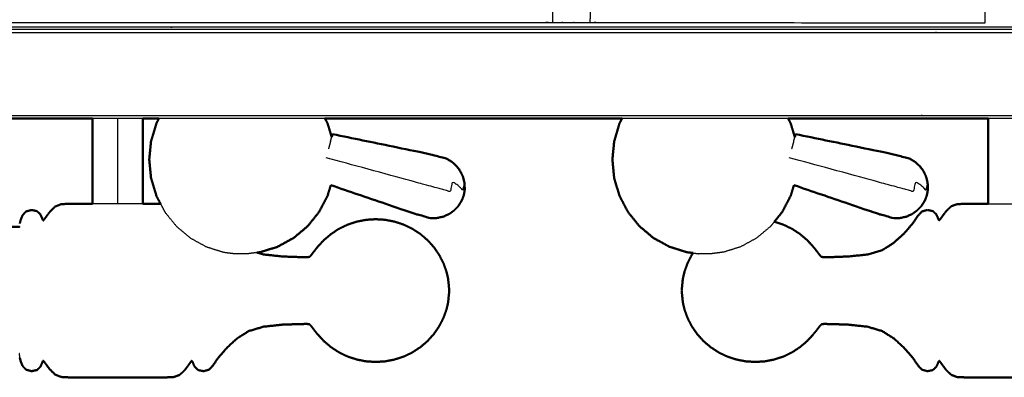
# Model space of a CAD drawing. Units: millimetres. Extents: x -6 to 218, y 0 to 195.
# Drawn here: x 73 to 90, y 126 to 132 of the extents above; entities that cross this region are included whole.
import ezdxf

# ---------------------------------------------------------------- set-up
doc = ezdxf.new("R2010")
doc.units = ezdxf.units.MM
doc.header["$MEASUREMENT"] = 0
doc.layers.add('PROIEZIONI 2D$Visible$Curves', color=7, linetype='Continuous', true_color=0x000000)
doc.layers.add('PROIEZIONI 2D$Visible$SceneSilhouetteCurves', color=7, linetype='Continuous', lineweight=50, true_color=0x000000)

msp = doc.modelspace()

# ---------------------------------------------------------------- linework, layer by layer
at = {"layer": 'PROIEZIONI 2D$Visible$Curves', "color": 18, "true_color": 0x000000}
for points, knots in [([(11.644, 130.461), (5.922, 130.461), (0.2, 130.461), (0.156, 130.467), (0.112, 130.474), (0.081, 130.492), (0.05, 130.511), (0.031, 130.542), (0.013, 130.574), (0.006, 130.617), (0, 130.661), (0, 160.422), (0, 190.184), (0.006, 190.228), (0.013, 190.271), (0.031, 190.303), (0.05, 190.334), (0.081, 190.353), (0.112, 190.371), (0.156, 190.378), (0.2, 190.384), (17.153, 190.384), (34.106, 190.384), (35.356, 190.384), (36.606, 190.384), (45.462, 190.384), (54.318, 190.384), (55.568, 190.384), (56.818, 190.384), (72.224, 190.384), (87.631, 190.384), (89.381, 190.384), (91.131, 190.384), (105.487, 190.384), (119.843, 190.384)], [-0.337524, -0.337524, -0.337524, 0, 0, 1, 1, 2, 2, 3, 3, 4, 4, 5, 5, 6, 6, 7, 7, 8, 8, 9, 9, 10, 10, 11, 11, 12, 12, 13, 13, 14, 14, 15, 15, 16, 16, 16]), ([(74.152, 129.021), (74.152, 129.09), (74.152, 129.159), (74.152, 129.383), (74.152, 129.608), (74.152, 130.004), (74.152, 130.399), (74.152, 130.43), (74.152, 130.461)], [6.367029, 6.367029, 6.367029, 7, 7, 8, 8, 9, 9, 9.082778, 9.082778, 9.082778]), ([(75.001, 130.461), (75.001, 130.43), (75.001, 130.399), (75.001, 130.004), (75.001, 129.608), (75.001, 129.383), (75.001, 129.159), (75.001, 129.089), (75.001, 129.02)], [-11.082778, -11.082778, -11.082778, -11, -11, -10, -10, -9, -9, -8.365181, -8.365181, -8.365181]), ([(75.275, 130.461), (75.252, 130.418), (75.23, 130.376), (75.186, 130.226), (75.141, 130.077), (75.126, 129.922), (75.111, 129.767), (75.126, 129.611), (75.141, 129.456), (75.186, 129.306), (75.23, 129.157), (75.266, 129.089), (75.302, 129.02)], [4.689964, 4.689964, 4.689964, 5, 5, 6, 6, 7, 7, 8, 8, 9, 9, 9.496912, 9.496912, 9.496912]), ([(78.072, 130.461), (78.094, 130.418), (78.116, 130.376), (78.151, 130.261), (78.185, 130.145)], [4.690519, 4.690519, 4.690519, 5, 5, 5.77184, 5.77184, 5.77184]), ([(83.078, 130.461), (83.056, 130.418), (83.034, 130.376), (82.989, 130.226), (82.945, 130.077), (82.93, 129.922), (82.915, 129.767), (82.93, 129.611), (82.945, 129.456), (82.989, 129.306), (83.034, 129.157), (83.106, 129.019), (83.178, 128.882), (83.275, 128.761), (83.372, 128.641), (83.491, 128.542), (83.609, 128.443), (83.744, 128.369), (83.879, 128.295), (84.022, 128.25), (84.166, 128.205), (84.22, 128.198), (84.275, 128.191)], [4.690024, 4.690024, 4.690024, 5, 5, 6, 6, 7, 7, 8, 8, 9, 9, 10, 10, 11, 11, 12, 12, 13, 13, 14, 14, 14.535274, 14.535274, 14.535274]), ([(89.249, 130.461), (88.44, 130.461), (87.631, 130.461), (86.753, 130.461), (85.875, 130.461)], [-5.4623462, -5.4623462, -5.4623462, -5, -5, -4.9430315, -4.9430315, -4.9430315]), ([(85.875, 130.461), (85.898, 130.418), (85.92, 130.376), (85.954, 130.261), (85.989, 130.145)], [4.690519, 4.690519, 4.690519, 5, 5, 5.77184, 5.77184, 5.77184]), ([(89.249, 130.461), (89.249, 130.43), (89.249, 130.399), (89.249, 130.004), (89.249, 129.608), (89.249, 129.383), (89.249, 129.159), (89.249, 129.089), (89.249, 129.02)], [-11.082778, -11.082778, -11.082778, -11, -11, -10, -10, -9, -9, -8.365181, -8.365181, -8.365181]), ([(80.427, 129.27), (80.425, 129.321), (80.423, 129.372), (80.411, 129.422), (80.399, 129.473), (80.377, 129.521), (80.355, 129.568), (80.325, 129.611), (80.294, 129.654), (80.255, 129.689), (80.216, 129.725), (80.172, 129.753), (80.127, 129.781), (79.969, 129.822), (79.812, 129.863), (79.006, 130.03), (78.199, 130.197)], [-3, -3, -3, -2, -2, -1, -1, 0, 0, 1, 1, 2, 2, 3, 3, 4, 4, 5, 5, 5]), ([(88.23, 129.27), (88.228, 129.321), (88.227, 129.372), (88.215, 129.422), (88.203, 129.473), (88.181, 129.521), (88.159, 129.568), (88.128, 129.611), (88.097, 129.654), (88.059, 129.689), (88.02, 129.725), (87.975, 129.753), (87.93, 129.781), (87.773, 129.822), (87.616, 129.863), (86.809, 130.03), (86.002, 130.197)], [-3, -3, -3, -2, -2, -1, -1, 0, 0, 1, 1, 2, 2, 3, 3, 4, 4, 5, 5, 5]), ([(78.17, 129.336), (78.143, 129.247), (78.116, 129.157), (78.044, 129.019), (77.972, 128.882), (77.875, 128.761), (77.778, 128.641), (77.659, 128.542), (77.541, 128.443), (77.406, 128.369), (77.271, 128.295), (77.128, 128.25), (76.984, 128.205), (76.956, 128.202), (76.928, 128.198)], [8.400971, 8.400971, 8.400971, 9, 9, 10, 10, 11, 11, 12, 12, 13, 13, 14, 14, 14.274616, 14.274616, 14.274616]), ([(78.17, 129.336), (78.855, 129.102), (79.54, 128.867), (79.696, 128.823), (79.853, 128.778), (79.906, 128.78), (79.959, 128.781), (80.01, 128.792), (80.061, 128.803), (80.11, 128.824), (80.158, 128.845), (80.201, 128.875), (80.244, 128.905), (80.28, 128.943), (80.316, 128.98), (80.344, 129.023), (80.371, 129.066)], [-1.879334, -1.879334, -1.879334, -1, -1, 0, 0, 1, 1, 2, 2, 3, 3, 4, 4, 5, 5, 6, 6, 6]), ([(80.427, 129.27), (80.425, 129.251), (80.423, 129.232), (80.422, 129.228), (80.422, 129.224)], [0, 0, 0, 1, 1, 2, 2, 2]), ([(85.973, 129.336), (85.947, 129.247), (85.92, 129.157), (85.848, 129.019), (85.776, 128.882), (85.71, 128.801), (85.645, 128.719)], [8.401054, 8.401054, 8.401054, 9, 9, 10, 10, 10.673012, 10.673012, 10.673012]), ([(85.973, 129.336), (86.658, 129.102), (87.344, 128.867), (87.5, 128.823), (87.656, 128.778), (87.709, 128.78), (87.762, 128.781), (87.814, 128.792), (87.865, 128.803), (87.913, 128.824), (87.961, 128.845), (88.004, 128.875), (88.047, 128.905), (88.084, 128.943), (88.12, 128.98), (88.147, 129.023), (88.175, 129.066)], [-1.879349, -1.879349, -1.879349, -1, -1, 0, 0, 1, 1, 2, 2, 3, 3, 4, 4, 5, 5, 6, 6, 6]), ([(88.23, 129.27), (88.228, 129.251), (88.227, 129.232), (88.225, 129.226), (88.224, 129.22), (88.219, 129.192), (88.214, 129.165)], [-1, -1, -1, 0, 0, 1, 1, 2, 2, 2]), ([(80.411, 129.165), (80.401, 129.139), (80.391, 129.112), (80.389, 129.107), (80.387, 129.101), (80.379, 129.084), (80.371, 129.066)], [2, 2, 2, 3, 3, 4, 4, 5, 5, 5]), ([(88.214, 129.165), (88.204, 129.139), (88.195, 129.112), (88.193, 129.107), (88.191, 129.101), (88.183, 129.084), (88.175, 129.066)], [2, 2, 2, 3, 3, 4, 4, 5, 5, 5]), ([(74.153, 129.02), (74.119, 129.02), (74.086, 129.02), (73.991, 129.02), (73.897, 129.02), (73.822, 129.02), (73.747, 129.02), (73.688, 129.018), (73.629, 129.015), (73.578, 128.995), (73.527, 128.976), (73.481, 128.931), (73.436, 128.886), (73.401, 128.84), (73.367, 128.794), (73.351, 128.771), (73.334, 128.748), (73.329, 128.744), (73.324, 128.74), (73.32, 128.745), (73.316, 128.75), (73.31, 128.767), (73.303, 128.784), (73.29, 128.813), (73.276, 128.843), (73.248, 128.87), (73.22, 128.897), (73.174, 128.907), (73.128, 128.917), (73.081, 128.904), (73.034, 128.892), (73.005, 128.859), (72.975, 128.826), (72.959, 128.787), (72.944, 128.748), (72.937, 128.719), (72.93, 128.69)], [3.713713, 3.713713, 3.713713, 4, 4, 5, 5, 6, 6, 7, 7, 8, 8, 9, 9, 10, 10, 11, 11, 12, 12, 13, 13, 14, 14, 15, 15, 16, 16, 17, 17, 18, 18, 19, 19, 20, 20, 21, 21, 21]), ([(75.302, 129.02), (75.279, 129.02), (75.257, 129.02), (75.162, 129.02), (75.067, 129.02), (75.034, 129.02), (75.001, 129.02)], [-1.304806, -1.304806, -1.304806, -1, -1, 0, 0, 0.285837, 0.285837, 0.285837]), ([(85.645, 128.719), (85.72, 128.694), (85.795, 128.669), (85.868, 128.634), (85.94, 128.6), (86.008, 128.556), (86.075, 128.512), (86.136, 128.46), (86.196, 128.408), (86.249, 128.352), (86.301, 128.295), (86.339, 128.247), (86.376, 128.2), (86.396, 128.173), (86.416, 128.147), (86.427, 128.136), (86.437, 128.126), (86.457, 128.123), (86.476, 128.12), (86.543, 128.121), (86.61, 128.122), (86.751, 128.127), (86.891, 128.132), (87.051, 128.149), (87.212, 128.166), (87.336, 128.202), (87.46, 128.239), (87.558, 128.3), (87.656, 128.362), (87.746, 128.445), (87.837, 128.528), (87.908, 128.612), (87.98, 128.695), (88.021, 128.757), (88.063, 128.819), (88.097, 128.855), (88.131, 128.892), (88.178, 128.904), (88.224, 128.917), (88.27, 128.907), (88.317, 128.897), (88.345, 128.87), (88.373, 128.843), (88.386, 128.813), (88.4, 128.784), (88.406, 128.768), (88.413, 128.751), (88.418, 128.748), (88.423, 128.744), (88.431, 128.752), (88.439, 128.76), (88.457, 128.785), (88.475, 128.811), (88.508, 128.855), (88.54, 128.898), (88.583, 128.939), (88.626, 128.98), (88.676, 128.998), (88.725, 129.015), (88.784, 129.018), (88.844, 129.02), (88.918, 129.02), (88.993, 129.02), (89.087, 129.02), (89.182, 129.02), (89.215, 129.02), (89.249, 129.02)], [-31.982857, -31.982857, -31.982857, -31, -31, -30, -30, -29, -29, -28, -28, -27, -27, -26, -26, -25, -25, -24, -24, -23, -23, -22, -22, -21, -21, -20, -20, -19, -19, -18, -18, -17, -17, -16, -16, -15, -15, -14, -14, -13, -13, -12, -12, -11, -11, -10, -10, -9, -9, -8, -8, -7, -7, -6, -6, -5, -5, -4, -4, -3, -3, -2, -2, -1, -1, 0, 0, 0.286953, 0.286953, 0.286953]), ([(80.118, 127.88), (80.093, 127.95), (80.068, 128.019), (80.032, 128.089), (79.996, 128.159), (79.952, 128.224), (79.907, 128.29), (79.853, 128.349), (79.8, 128.408), (79.739, 128.46), (79.679, 128.512), (79.611, 128.556), (79.544, 128.6), (79.472, 128.634), (79.399, 128.669), (79.323, 128.695), (79.246, 128.72), (79.167, 128.735), (79.088, 128.751), (79.007, 128.756), (78.927, 128.761), (78.846, 128.756), (78.765, 128.751), (78.686, 128.735), (78.607, 128.72), (78.53, 128.695), (78.454, 128.669), (78.381, 128.634), (78.309, 128.6), (78.242, 128.556), (78.174, 128.512), (78.114, 128.46), (78.053, 128.408), (78.001, 128.352), (77.948, 128.295), (77.911, 128.247), (77.873, 128.2), (77.853, 128.173), (77.833, 128.147), (77.823, 128.136), (77.812, 128.126), (77.793, 128.123), (77.773, 128.12), (77.706, 128.121), (77.639, 128.122), (77.499, 128.127), (77.358, 128.132), (77.198, 128.149), (77.037, 128.166), (76.983, 128.182), (76.928, 128.198)], [-44, -44, -44, -43, -43, -42, -42, -41, -41, -40, -40, -39, -39, -38, -38, -37, -37, -36, -36, -35, -35, -34, -34, -33, -33, -32, -32, -31, -31, -30, -30, -29, -29, -28, -28, -27, -27, -26, -26, -25, -25, -24, -24, -23, -23, -22, -22, -21, -21, -20, -20, -19.558113, -19.558113, -19.558113]), ([(72.921, 128.637), (72.92, 128.634), (72.919, 128.631), (72.3, 128.63), (71.681, 128.629), (70.824, 128.629), (69.968, 128.629)], [0, 0, 0, 1, 1, 2, 2, 2.198461, 2.198461, 2.198461]), ([(84.131, 127.88), (84.156, 127.95), (84.181, 128.019), (84.217, 128.089), (84.253, 128.159), (84.264, 128.175), (84.275, 128.192)], [-44, -44, -44, -43, -43, -42, -42, -41.750122, -41.750122, -41.750122]), ([(80.118, 127.88), (80.118, 127.878), (80.118, 127.877), (80.131, 127.825), (80.144, 127.773), (80.146, 127.761), (80.148, 127.748)], [1, 1, 1, 2, 2, 3, 3, 4, 4, 4]), ([(84.101, 127.748), (84.103, 127.761), (84.106, 127.773), (84.118, 127.825), (84.131, 127.877), (84.131, 127.878), (84.131, 127.88)], [0, 0, 0, 1, 1, 2, 2, 3, 3, 3]), ([(80.148, 127.748), (80.157, 127.652), (80.167, 127.557), (80.157, 127.461), (80.148, 127.366)], [0, 0, 0, 1, 1, 2, 2, 2]), ([(84.101, 127.748), (84.092, 127.652), (84.082, 127.557), (84.092, 127.461), (84.101, 127.366)], [0, 0, 0, 1, 1, 2, 2, 2]), ([(80.148, 127.366), (80.146, 127.353), (80.144, 127.341), (80.131, 127.289), (80.118, 127.237), (80.118, 127.235), (80.118, 127.234)], [0, 0, 0, 1, 1, 2, 2, 3, 3, 3]), ([(84.131, 127.234), (84.131, 127.235), (84.131, 127.237), (84.118, 127.289), (84.106, 127.341), (84.103, 127.353), (84.101, 127.366)], [1, 1, 1, 2, 2, 3, 3, 4, 4, 4]), ([(72.93, 126.424), (72.937, 126.395), (72.944, 126.366), (72.959, 126.327), (72.975, 126.288), (73.005, 126.255), (73.034, 126.222), (73.081, 126.21), (73.128, 126.197), (73.174, 126.207), (73.22, 126.217), (73.248, 126.244), (73.276, 126.271), (73.29, 126.3), (73.303, 126.33), (73.31, 126.346), (73.316, 126.363), (73.32, 126.369), (73.324, 126.374), (73.329, 126.37), (73.334, 126.366), (73.351, 126.343), (73.367, 126.32), (73.401, 126.274), (73.436, 126.228), (73.481, 126.183), (73.527, 126.138), (73.578, 126.119), (73.629, 126.099), (73.688, 126.096), (73.747, 126.093), (73.822, 126.093), (73.897, 126.093), (73.991, 126.093), (74.086, 126.093), (74.202, 126.093), (74.319, 126.093), (74.448, 126.093), (74.576, 126.093), (74.705, 126.093), (74.834, 126.093), (74.951, 126.093), (75.067, 126.093), (75.162, 126.093), (75.257, 126.093), (75.331, 126.093), (75.406, 126.093), (75.465, 126.096), (75.524, 126.098), (75.573, 126.116), (75.623, 126.134), (75.666, 126.175), (75.709, 126.215), (75.742, 126.259), (75.774, 126.303), (75.792, 126.328), (75.81, 126.354), (75.818, 126.362), (75.826, 126.37), (75.831, 126.366), (75.836, 126.363), (75.843, 126.346), (75.85, 126.33), (75.863, 126.3), (75.877, 126.271), (75.905, 126.244), (75.933, 126.217), (75.979, 126.207), (76.025, 126.197), (76.072, 126.21), (76.118, 126.222), (76.152, 126.258), (76.186, 126.295), (76.228, 126.357), (76.27, 126.418), (76.341, 126.502), (76.413, 126.586), (76.503, 126.669), (76.593, 126.752), (76.691, 126.813), (76.789, 126.874), (76.913, 126.911), (77.037, 126.948), (77.198, 126.965), (77.358, 126.982), (77.499, 126.987), (77.639, 126.992), (77.706, 126.993), (77.773, 126.994), (77.793, 126.991), (77.812, 126.988), (77.823, 126.977), (77.833, 126.967), (77.853, 126.94), (77.873, 126.914), (77.911, 126.866), (77.948, 126.819), (78.001, 126.762), (78.053, 126.705), (78.114, 126.653), (78.174, 126.602), (78.242, 126.558), (78.309, 126.514), (78.381, 126.479), (78.454, 126.444), (78.53, 126.419), (78.607, 126.394), (78.686, 126.378), (78.765, 126.363), (78.846, 126.358), (78.927, 126.353), (79.007, 126.358), (79.088, 126.363), (79.167, 126.378), (79.246, 126.394), (79.323, 126.419), (79.399, 126.444), (79.472, 126.479), (79.544, 126.514), (79.611, 126.558), (79.679, 126.602), (79.739, 126.653), (79.8, 126.705), (79.853, 126.765), (79.907, 126.824), (79.952, 126.889), (79.996, 126.955), (80.032, 127.025), (80.068, 127.095), (80.093, 127.164), (80.118, 127.234)], [-23, -23, -23, -22, -22, -21, -21, -20, -20, -19, -19, -18, -18, -17, -17, -16, -16, -15, -15, -14, -14, -13, -13, -12, -12, -11, -11, -10, -10, -9, -9, -8, -8, -7, -7, -6, -6, -5, -5, -4, -4, -3, -3, -2, -2, -1, -1, 0, 0, 1, 1, 2, 2, 3, 3, 4, 4, 5, 5, 6, 6, 7, 7, 8, 8, 9, 9, 10, 10, 11, 11, 12, 12, 13, 13, 14, 14, 15, 15, 16, 16, 17, 17, 18, 18, 19, 19, 20, 20, 21, 21, 22, 22, 23, 23, 24, 24, 25, 25, 26, 26, 27, 27, 28, 28, 29, 29, 30, 30, 31, 31, 32, 32, 33, 33, 34, 34, 35, 35, 36, 36, 37, 37, 38, 38, 39, 39, 40, 40, 41, 41, 42, 42, 42]), ([(84.131, 127.234), (84.156, 127.164), (84.181, 127.095), (84.217, 127.025), (84.253, 126.955), (84.298, 126.889), (84.343, 126.824), (84.396, 126.765), (84.449, 126.705), (84.51, 126.653), (84.571, 126.602), (84.638, 126.558), (84.705, 126.514), (84.777, 126.479), (84.85, 126.444), (84.926, 126.419), (85.003, 126.394), (85.082, 126.378), (85.161, 126.363), (85.242, 126.358), (85.323, 126.353), (85.403, 126.358), (85.484, 126.363), (85.563, 126.378), (85.642, 126.394), (85.719, 126.419), (85.795, 126.444), (85.868, 126.479), (85.94, 126.514), (86.008, 126.558), (86.075, 126.602), (86.136, 126.653), (86.196, 126.705), (86.249, 126.762), (86.301, 126.819), (86.339, 126.866), (86.376, 126.914), (86.396, 126.94), (86.416, 126.967), (86.427, 126.977), (86.437, 126.988), (86.457, 126.991), (86.476, 126.994), (86.543, 126.993), (86.61, 126.992), (86.751, 126.987), (86.891, 126.982), (87.051, 126.965), (87.212, 126.948), (87.336, 126.911), (87.46, 126.874), (87.558, 126.813), (87.656, 126.752), (87.746, 126.669), (87.837, 126.586), (87.908, 126.502), (87.98, 126.418), (88.021, 126.357), (88.063, 126.295), (88.097, 126.258), (88.131, 126.222), (88.178, 126.21), (88.224, 126.197), (88.27, 126.207), (88.317, 126.217), (88.345, 126.244), (88.373, 126.271), (88.386, 126.3), (88.4, 126.33), (88.406, 126.346), (88.413, 126.363), (88.418, 126.366), (88.423, 126.37), (88.431, 126.362), (88.439, 126.354), (88.457, 126.328), (88.475, 126.303), (88.508, 126.259), (88.54, 126.215), (88.583, 126.175), (88.626, 126.134), (88.676, 126.116), (88.725, 126.098), (88.784, 126.096), (88.844, 126.093), (88.918, 126.093), (88.993, 126.093), (89.087, 126.093), (89.182, 126.093), (89.298, 126.093), (89.415, 126.093), (89.544, 126.093), (89.673, 126.093), (89.802, 126.093), (89.93, 126.093), (90.047, 126.093), (90.163, 126.093), (90.258, 126.093), (90.353, 126.093), (90.427, 126.093), (90.502, 126.093), (90.561, 126.096), (90.621, 126.099), (90.671, 126.119), (90.722, 126.138), (90.768, 126.183), (90.814, 126.228), (90.848, 126.274), (90.882, 126.32), (90.899, 126.343), (90.915, 126.366), (90.92, 126.37), (90.925, 126.374), (90.929, 126.369), (90.933, 126.363), (90.939, 126.346), (90.946, 126.33), (90.959, 126.3), (90.973, 126.271), (91.001, 126.244), (91.029, 126.217), (91.075, 126.207), (91.121, 126.197), (91.168, 126.21), (91.215, 126.222), (91.245, 126.255), (91.275, 126.288), (91.29, 126.327), (91.305, 126.366), (91.313, 126.395), (91.32, 126.424)], [-44, -44, -44, -43, -43, -42, -42, -41, -41, -40, -40, -39, -39, -38, -38, -37, -37, -36, -36, -35, -35, -34, -34, -33, -33, -32, -32, -31, -31, -30, -30, -29, -29, -28, -28, -27, -27, -26, -26, -25, -25, -24, -24, -23, -23, -22, -22, -21, -21, -20, -20, -19, -19, -18, -18, -17, -17, -16, -16, -15, -15, -14, -14, -13, -13, -12, -12, -11, -11, -10, -10, -9, -9, -8, -8, -7, -7, -6, -6, -5, -5, -4, -4, -3, -3, -2, -2, -1, -1, 0, 0, 1, 1, 2, 2, 3, 3, 4, 4, 5, 5, 6, 6, 7, 7, 8, 8, 9, 9, 10, 10, 11, 11, 12, 12, 13, 13, 14, 14, 15, 15, 16, 16, 17, 17, 18, 18, 19, 19, 20, 20, 21, 21, 21])]:
    msp.add_open_spline(points, degree=2, knots=knots, dxfattribs=at)
at = {"layer": 'PROIEZIONI 2D$Visible$Curves', "color": 18, "lineweight": -3, "true_color": 0x000000}
for points, knots in [([(34.106, 131.911), (17.785, 131.918), (1.465, 131.926), (1.465, 160.422), (1.465, 188.919), (17.785, 188.927), (34.106, 188.934), (35.356, 188.934), (36.606, 188.934), (45.462, 188.934), (54.318, 188.934), (55.568, 188.934), (56.818, 188.934), (72.224, 188.934), (87.631, 188.934), (89.381, 188.934), (91.131, 188.934), (104.855, 188.927), (118.579, 188.919), (118.579, 160.422), (118.579, 131.926), (104.855, 131.918), (91.131, 131.911), (89.381, 131.911), (87.631, 131.911), (72.224, 131.911), (56.818, 131.911), (55.568, 131.911), (54.318, 131.911), (45.462, 131.911), (36.606, 131.911), (35.356, 131.911), (34.106, 131.911)], [0, 0, 0, 1, 1, 2, 2, 3, 3, 4, 4, 5, 5, 6, 6, 7, 7, 8, 8, 9, 9, 10, 10, 11, 11, 12, 12, 13, 13, 14, 14, 15, 15, 16, 16, 16]), ([(1.527, 188.341), (1.527, 188.599), (1.527, 188.857), (17.816, 188.852), (34.106, 188.846), (35.356, 188.846), (36.606, 188.846), (45.462, 188.846), (54.318, 188.846), (55.568, 188.846), (56.818, 188.846), (72.224, 188.846), (87.631, 188.846), (89.381, 188.846), (91.131, 188.846), (104.824, 188.852), (118.517, 188.857), (118.517, 160.422), (118.517, 131.988), (104.824, 131.993), (91.131, 131.999), (89.381, 131.999), (87.631, 131.999), (72.224, 131.999), (56.818, 131.999), (55.568, 131.999), (54.318, 131.999), (45.462, 131.999), (36.606, 131.999), (35.356, 131.999), (34.106, 131.999), (17.816, 131.993), (1.527, 131.988), (1.527, 132.023), (1.527, 132.059)], [-14.009082, -14.009082, -14.009082, -14, -14, -13, -13, -12, -12, -11, -11, -10, -10, -9, -9, -8, -8, -7, -7, -6, -6, -5, -5, -4, -4, -3, -3, -2, -2, -1, -1, 0, 0, 1, 1, 1.001259, 1.001259, 1.001259]), ([(118.543, 188.884), (104.837, 188.884), (91.131, 188.884), (89.381, 188.884), (87.631, 188.884), (72.224, 188.884), (56.818, 188.884), (55.568, 188.884), (54.318, 188.884), (45.462, 188.884), (36.606, 188.884), (35.356, 188.884), (34.106, 188.884), (17.803, 188.884), (1.5, 188.884), (1.5, 160.422), (1.5, 131.961), (17.803, 131.961), (34.106, 131.961), (35.356, 131.961), (36.606, 131.961), (45.462, 131.961), (54.318, 131.961), (55.568, 131.961), (56.818, 131.961), (72.224, 131.961), (87.631, 131.961), (89.381, 131.961), (91.131, 131.961), (104.837, 131.961), (118.543, 131.961), (118.543, 160.422), (118.543, 188.884)], [9, 9, 9, 10, 10, 11, 11, 12, 12, 13, 13, 14, 14, 15, 15, 16, 16, 17, 17, 18, 18, 19, 19, 20, 20, 21, 21, 22, 22, 23, 23, 24, 24, 25, 25, 25]), ([(89.198, 132.072), (85.931, 132.077), (82.665, 132.082), (82.601, 132.079), (82.537, 132.077), (82.223, 132.077), (81.909, 132.077), (81.846, 132.079), (81.782, 132.082), (77.217, 132.082), (72.651, 132.082), (72.588, 132.079), (72.525, 132.076), (72.369, 132.068), (72.213, 132.059), (72.057, 132.068), (71.901, 132.076), (71.838, 132.079), (71.775, 132.082), (67.21, 132.082), (62.645, 132.082), (62.581, 132.079), (62.517, 132.077), (62.203, 132.077), (61.889, 132.077), (61.825, 132.079), (61.761, 132.082), (58.495, 132.077), (55.229, 132.072), (55.227, 135.395), (55.226, 138.718), (55.227, 139.059), (55.229, 139.4), (55.229, 142.51), (55.229, 145.621), (55.227, 145.685), (55.225, 145.75), (55.225, 146.065), (55.225, 146.379), (55.227, 146.445), (55.229, 146.512), (55.229, 149.618), (55.229, 152.724), (55.227, 153.065), (55.226, 153.406), (55.227, 156.729), (55.229, 160.052), (58.495, 160.047), (61.761, 160.042), (61.825, 160.045), (61.889, 160.047), (62.203, 160.047), (62.517, 160.047), (62.581, 160.045), (62.645, 160.042), (67.21, 160.042), (71.775, 160.042), (71.838, 160.045), (71.901, 160.047), (72.057, 160.056), (72.213, 160.065), (72.369, 160.056), (72.525, 160.047), (72.588, 160.045), (72.651, 160.042), (77.217, 160.042), (81.782, 160.042), (81.846, 160.045), (81.909, 160.047), (82.223, 160.047), (82.537, 160.047), (82.601, 160.045), (82.665, 160.042), (85.931, 160.047), (89.198, 160.052), (89.199, 156.729), (89.2, 153.406), (89.199, 153.065), (89.198, 152.724), (89.198, 149.618), (89.198, 146.512), (89.199, 146.447), (89.201, 146.382), (89.201, 146.068), (89.201, 145.753), (89.199, 145.687), (89.198, 145.621), (89.198, 142.51), (89.198, 139.4), (89.199, 139.059), (89.2, 138.718), (89.199, 135.395), (89.198, 132.072)], [-22, -22, -22, -21, -21, -20, -20, -19, -19, -18, -18, -17, -17, -16, -16, -15, -15, -14, -14, -13, -13, -12, -12, -11, -11, -10, -10, -9, -9, -8, -8, -7, -7, -6, -6, -5, -5, -4, -4, -3, -3, -2, -2, -1, -1, 0, 0, 1, 1, 2, 2, 3, 3, 4, 4, 5, 5, 6, 6, 7, 7, 8, 8, 9, 9, 10, 10, 11, 11, 12, 12, 13, 13, 14, 14, 15, 15, 16, 16, 17, 17, 18, 18, 19, 19, 20, 20, 21, 21, 22, 22, 23, 23, 24, 24, 24]), ([(81.909, 132.077), (81.909, 132.119), (81.909, 132.162), (81.909, 132.177), (81.909, 132.193), (81.909, 132.233), (81.909, 132.273), (81.909, 132.322), (81.909, 132.372), (81.909, 132.429), (81.909, 132.486)], [160, 160, 160, 161, 161, 162, 162, 163, 163, 164, 164, 164.995728, 164.995728, 164.995728]), ([(82.538, 132.486), (82.538, 132.429), (82.538, 132.372), (82.538, 132.322), (82.538, 132.273), (82.538, 132.233), (82.538, 132.193), (82.538, 132.177), (82.538, 132.162), (82.537, 132.119), (82.537, 132.077)], [200.0011, 200.0011, 200.0011, 201, 201, 202, 202, 203, 203, 204, 204, 205, 205, 205]), ([(0.117, 130.504), (0.151, 130.5), (0.185, 130.496), (17.146, 130.504), (34.106, 130.511), (35.356, 130.511), (36.606, 130.511), (45.462, 130.511), (54.318, 130.511), (55.568, 130.511), (56.818, 130.511), (72.224, 130.511), (87.631, 130.511), (89.381, 130.511), (91.131, 130.511), (105.494, 130.504), (119.858, 130.496), (119.892, 130.5), (119.927, 130.504)], [0, 0, 0, 1, 1, 2, 2, 3, 3, 4, 4, 5, 5, 6, 6, 7, 7, 8, 8, 9, 9, 9]), ([(74.576, 130.461), (74.576, 130.436), (74.576, 130.412), (74.576, 130.025), (74.576, 129.639), (74.576, 129.428), (74.576, 129.217), (74.576, 129.126), (74.576, 129.035), (74.576, 129.028), (74.576, 129.02)], [6.933738, 6.933738, 6.933738, 7, 7, 8, 8, 9, 9, 10, 10, 10.104769, 10.104769, 10.104769]), ([(80.427, 129.27), (80.426, 129.266), (80.425, 129.262), (80.422, 129.309), (80.419, 129.357), (80.413, 129.336), (80.407, 129.314), (80.399, 129.283), (80.39, 129.251), (80.371, 129.274), (80.351, 129.298), (80.323, 129.322), (80.294, 129.345), (80.258, 129.368), (80.222, 129.391), (80.2, 129.31), (80.178, 129.228), (80.133, 129.241), (80.088, 129.253), (80.039, 129.266), (79.99, 129.28), (79.833, 129.323), (79.676, 129.365), (78.883, 129.582), (78.09, 129.799)], [12, 12, 12, 13, 13, 14, 14, 15, 15, 16, 16, 17, 17, 18, 18, 19, 19, 20, 20, 21, 21, 22, 22, 23, 23, 24, 24, 24]), ([(88.23, 129.27), (88.229, 129.266), (88.228, 129.262), (88.225, 129.309), (88.222, 129.357), (88.217, 129.336), (88.211, 129.314), (88.202, 129.283), (88.194, 129.251), (88.174, 129.274), (88.155, 129.298), (88.126, 129.322), (88.098, 129.345), (88.062, 129.368), (88.026, 129.391), (88.003, 129.31), (87.981, 129.228), (87.936, 129.241), (87.891, 129.253), (87.842, 129.266), (87.793, 129.28), (87.637, 129.323), (87.48, 129.365), (86.687, 129.582), (85.894, 129.799)], [12, 12, 12, 13, 13, 14, 14, 15, 15, 16, 16, 17, 17, 18, 18, 19, 19, 20, 20, 21, 21, 22, 22, 23, 23, 24, 24, 24]), ([(75.001, 129.02), (74.917, 129.02), (74.834, 129.02), (74.705, 129.02), (74.576, 129.02), (74.448, 129.02), (74.319, 129.02), (74.236, 129.02), (74.153, 129.02)], [0.285837, 0.285837, 0.285837, 1, 1, 2, 2, 3, 3, 3.713713, 3.713713, 3.713713]), ([(75.302, 129.02), (75.338, 128.951), (75.374, 128.882), (75.472, 128.761), (75.569, 128.641), (75.687, 128.542), (75.805, 128.443), (75.94, 128.369), (76.076, 128.295), (76.219, 128.25), (76.362, 128.205), (76.464, 128.192), (76.566, 128.179)], [9.496912, 9.496912, 9.496912, 10, 10, 11, 11, 12, 12, 13, 13, 14, 14, 15, 15, 15]), ([(89.249, 129.02), (89.332, 129.02), (89.415, 129.02), (89.544, 129.02), (89.673, 129.02), (89.802, 129.02), (89.93, 129.02), (90.014, 129.02), (90.097, 129.02)], [0.286953, 0.286953, 0.286953, 1, 1, 2, 2, 3, 3, 3.716521, 3.716521, 3.716521]), ([(85.645, 128.719), (85.613, 128.68), (85.581, 128.641), (85.463, 128.542), (85.345, 128.443), (85.21, 128.369), (85.075, 128.295), (84.931, 128.25), (84.788, 128.205), (84.686, 128.192), (84.584, 128.179)], [10.673012, 10.673012, 10.673012, 11, 11, 12, 12, 13, 13, 14, 14, 15, 15, 15]), ([(76.78, 128.179), (76.776, 128.179), (76.772, 128.179), (76.76, 128.179), (76.749, 128.179), (76.732, 128.179), (76.714, 128.179), (76.694, 128.179), (76.673, 128.179), (76.653, 128.179), (76.632, 128.179), (76.615, 128.179), (76.597, 128.179), (76.586, 128.179), (76.574, 128.179), (76.57, 128.179), (76.566, 128.179)], [6, 6, 6, 7, 7, 8, 8, 9, 9, 10, 10, 11, 11, 12, 12, 13, 13, 14, 14, 14]), ([(84.584, 128.179), (84.58, 128.179), (84.576, 128.179), (84.564, 128.179), (84.553, 128.179), (84.535, 128.179), (84.518, 128.179), (84.497, 128.179), (84.477, 128.179), (84.456, 128.179), (84.436, 128.179), (84.418, 128.179), (84.401, 128.179), (84.389, 128.179), (84.378, 128.179), (84.374, 128.179), (84.37, 128.179)], [6, 6, 6, 7, 7, 8, 8, 9, 9, 10, 10, 11, 11, 12, 12, 13, 13, 14, 14, 14]), ([(72.93, 126.424), (72.93, 126.435), (72.93, 126.446), (72.927, 126.463), (72.924, 126.481), (72.923, 126.489), (72.921, 126.498)], [3, 3, 3, 4, 4, 5, 5, 6, 6, 6])]:
    msp.add_open_spline(points, degree=2, knots=knots, dxfattribs=at)
at = {"layer": 'PROIEZIONI 2D$Visible$Curves', "color": 18, "true_color": 0x000000}
for points in [[(74.153, 130.461), (72.214, 130.461), (70.276, 130.461)], [(75.275, 130.461), (75.138, 130.461), (75.001, 130.461)], [(83.078, 130.461), (80.575, 130.461), (78.072, 130.461)], [(78.185, 130.145), (78.188, 130.156), (78.191, 130.166)], [(78.191, 130.166), (78.195, 130.182), (78.199, 130.197)], [(85.989, 130.145), (85.991, 130.156), (85.994, 130.166)], [(85.994, 130.166), (85.998, 130.182), (86.002, 130.197)], [(80.411, 129.165), (80.416, 129.195), (80.422, 129.224)]]:
    msp.add_open_spline(points, degree=2, dxfattribs=at)
at = {"layer": 'PROIEZIONI 2D$Visible$Curves', "color": 18, "lineweight": -3, "true_color": 0x000000}
for points in [[(75.001, 130.461), (74.577, 130.461), (74.153, 130.461)], [(78.072, 130.461), (76.673, 130.461), (75.275, 130.461)], [(85.875, 130.461), (84.477, 130.461), (83.078, 130.461)], [(90.097, 130.461), (89.673, 130.461), (89.249, 130.461)], [(78.167, 130.08), (78.149, 130.016), (78.132, 129.951)], [(78.167, 130.08), (78.176, 130.113), (78.185, 130.145)], [(85.971, 130.08), (85.953, 130.016), (85.935, 129.951)], [(85.971, 130.08), (85.98, 130.113), (85.989, 130.145)], [(76.928, 128.198), (76.854, 128.189), (76.78, 128.179)], [(84.275, 128.191), (84.322, 128.185), (84.37, 128.179)]]:
    msp.add_open_spline(points, degree=2, dxfattribs=at)
at = {"layer": 'PROIEZIONI 2D$Visible$SceneSilhouetteCurves', "color": 18, "true_color": 0x000000}
for points, knots in [([(11.644, 130.461), (5.922, 130.461), (0.2, 130.461), (0.156, 130.467), (0.112, 130.474), (0.081, 130.492), (0.05, 130.511), (0.031, 130.542), (0.013, 130.574), (0.006, 130.617), (0, 130.661), (0, 160.422), (0, 190.184), (0.006, 190.228), (0.013, 190.271), (0.031, 190.303), (0.05, 190.334), (0.081, 190.353), (0.112, 190.371), (0.156, 190.378), (0.2, 190.384), (17.153, 190.384), (34.106, 190.384), (35.356, 190.384), (36.606, 190.384), (45.462, 190.384), (54.318, 190.384), (55.568, 190.384), (56.818, 190.384), (72.224, 190.384), (87.631, 190.384), (89.381, 190.384), (91.131, 190.384), (105.487, 190.384), (119.843, 190.384)], [-0.337524, -0.337524, -0.337524, 0, 0, 1, 1, 2, 2, 3, 3, 4, 4, 5, 5, 6, 6, 7, 7, 8, 8, 9, 9, 10, 10, 11, 11, 12, 12, 13, 13, 14, 14, 15, 15, 16, 16, 16]), ([(74.152, 129.021), (74.152, 129.09), (74.152, 129.159), (74.152, 129.383), (74.152, 129.608), (74.152, 130.004), (74.152, 130.399), (74.152, 130.43), (74.152, 130.461)], [6.367029, 6.367029, 6.367029, 7, 7, 8, 8, 9, 9, 9.082778, 9.082778, 9.082778]), ([(75.001, 130.461), (75.001, 130.43), (75.001, 130.399), (75.001, 130.004), (75.001, 129.608), (75.001, 129.383), (75.001, 129.159), (75.001, 129.089), (75.001, 129.02)], [-11.082778, -11.082778, -11.082778, -11, -11, -10, -10, -9, -9, -8.365181, -8.365181, -8.365181]), ([(75.275, 130.461), (75.252, 130.418), (75.23, 130.376), (75.186, 130.226), (75.141, 130.077), (75.126, 129.922), (75.111, 129.767), (75.126, 129.611), (75.141, 129.456), (75.186, 129.306), (75.23, 129.157), (75.266, 129.089), (75.302, 129.02)], [4.689964, 4.689964, 4.689964, 5, 5, 6, 6, 7, 7, 8, 8, 9, 9, 9.496912, 9.496912, 9.496912]), ([(78.072, 130.461), (78.094, 130.418), (78.116, 130.376), (78.151, 130.261), (78.185, 130.145)], [4.690519, 4.690519, 4.690519, 5, 5, 5.77184, 5.77184, 5.77184]), ([(83.078, 130.461), (83.056, 130.418), (83.034, 130.376), (82.989, 130.226), (82.945, 130.077), (82.93, 129.922), (82.915, 129.767), (82.93, 129.611), (82.945, 129.456), (82.989, 129.306), (83.034, 129.157), (83.106, 129.019), (83.178, 128.882), (83.275, 128.761), (83.372, 128.641), (83.491, 128.542), (83.609, 128.443), (83.744, 128.369), (83.879, 128.295), (84.022, 128.25), (84.166, 128.205), (84.22, 128.198), (84.275, 128.191)], [4.690024, 4.690024, 4.690024, 5, 5, 6, 6, 7, 7, 8, 8, 9, 9, 10, 10, 11, 11, 12, 12, 13, 13, 14, 14, 14.535274, 14.535274, 14.535274]), ([(89.249, 130.461), (88.44, 130.461), (87.631, 130.461), (86.753, 130.461), (85.875, 130.461)], [-5.4623462, -5.4623462, -5.4623462, -5, -5, -4.9430315, -4.9430315, -4.9430315]), ([(85.875, 130.461), (85.898, 130.418), (85.92, 130.376), (85.954, 130.261), (85.989, 130.145)], [4.690519, 4.690519, 4.690519, 5, 5, 5.77184, 5.77184, 5.77184]), ([(89.249, 130.461), (89.249, 130.43), (89.249, 130.399), (89.249, 130.004), (89.249, 129.608), (89.249, 129.383), (89.249, 129.159), (89.249, 129.089), (89.249, 129.02)], [-11.082778, -11.082778, -11.082778, -11, -11, -10, -10, -9, -9, -8.365181, -8.365181, -8.365181]), ([(80.427, 129.27), (80.425, 129.321), (80.423, 129.372), (80.411, 129.422), (80.399, 129.473), (80.377, 129.521), (80.355, 129.568), (80.325, 129.611), (80.294, 129.654), (80.255, 129.689), (80.216, 129.725), (80.172, 129.753), (80.127, 129.781), (79.969, 129.822), (79.812, 129.863), (79.006, 130.03), (78.199, 130.197)], [-3, -3, -3, -2, -2, -1, -1, 0, 0, 1, 1, 2, 2, 3, 3, 4, 4, 5, 5, 5]), ([(88.23, 129.27), (88.228, 129.321), (88.227, 129.372), (88.215, 129.422), (88.203, 129.473), (88.181, 129.521), (88.159, 129.568), (88.128, 129.611), (88.097, 129.654), (88.059, 129.689), (88.02, 129.725), (87.975, 129.753), (87.93, 129.781), (87.773, 129.822), (87.616, 129.863), (86.809, 130.03), (86.002, 130.197)], [-3, -3, -3, -2, -2, -1, -1, 0, 0, 1, 1, 2, 2, 3, 3, 4, 4, 5, 5, 5]), ([(78.17, 129.336), (78.143, 129.247), (78.116, 129.157), (78.044, 129.019), (77.972, 128.882), (77.875, 128.761), (77.778, 128.641), (77.659, 128.542), (77.541, 128.443), (77.406, 128.369), (77.271, 128.295), (77.128, 128.25), (76.984, 128.205), (76.956, 128.202), (76.928, 128.198)], [8.400971, 8.400971, 8.400971, 9, 9, 10, 10, 11, 11, 12, 12, 13, 13, 14, 14, 14.274616, 14.274616, 14.274616]), ([(78.17, 129.336), (78.855, 129.102), (79.54, 128.867), (79.696, 128.823), (79.853, 128.778), (79.906, 128.78), (79.959, 128.781), (80.01, 128.792), (80.061, 128.803), (80.11, 128.824), (80.158, 128.845), (80.201, 128.875), (80.244, 128.905), (80.28, 128.943), (80.316, 128.98), (80.344, 129.023), (80.371, 129.066)], [-1.879334, -1.879334, -1.879334, -1, -1, 0, 0, 1, 1, 2, 2, 3, 3, 4, 4, 5, 5, 6, 6, 6]), ([(80.427, 129.27), (80.425, 129.251), (80.423, 129.232), (80.422, 129.228), (80.422, 129.224)], [0, 0, 0, 1, 1, 2, 2, 2]), ([(85.973, 129.336), (85.947, 129.247), (85.92, 129.157), (85.848, 129.019), (85.776, 128.882), (85.71, 128.801), (85.645, 128.719)], [8.401054, 8.401054, 8.401054, 9, 9, 10, 10, 10.673012, 10.673012, 10.673012]), ([(85.973, 129.336), (86.658, 129.102), (87.344, 128.867), (87.5, 128.823), (87.656, 128.778), (87.709, 128.78), (87.762, 128.781), (87.814, 128.792), (87.865, 128.803), (87.913, 128.824), (87.961, 128.845), (88.004, 128.875), (88.047, 128.905), (88.084, 128.943), (88.12, 128.98), (88.147, 129.023), (88.175, 129.066)], [-1.879349, -1.879349, -1.879349, -1, -1, 0, 0, 1, 1, 2, 2, 3, 3, 4, 4, 5, 5, 6, 6, 6]), ([(88.23, 129.27), (88.228, 129.251), (88.227, 129.232), (88.225, 129.226), (88.224, 129.22), (88.219, 129.192), (88.214, 129.165)], [-1, -1, -1, 0, 0, 1, 1, 2, 2, 2]), ([(80.411, 129.165), (80.401, 129.139), (80.391, 129.112), (80.389, 129.107), (80.387, 129.101), (80.379, 129.084), (80.371, 129.066)], [2, 2, 2, 3, 3, 4, 4, 5, 5, 5]), ([(88.214, 129.165), (88.204, 129.139), (88.195, 129.112), (88.193, 129.107), (88.191, 129.101), (88.183, 129.084), (88.175, 129.066)], [2, 2, 2, 3, 3, 4, 4, 5, 5, 5]), ([(74.153, 129.02), (74.119, 129.02), (74.086, 129.02), (73.991, 129.02), (73.897, 129.02), (73.822, 129.02), (73.747, 129.02), (73.688, 129.018), (73.629, 129.015), (73.578, 128.995), (73.527, 128.976), (73.481, 128.931), (73.436, 128.886), (73.401, 128.84), (73.367, 128.794), (73.351, 128.771), (73.334, 128.748), (73.329, 128.744), (73.324, 128.74), (73.32, 128.745), (73.316, 128.75), (73.31, 128.767), (73.303, 128.784), (73.29, 128.813), (73.276, 128.843), (73.248, 128.87), (73.22, 128.897), (73.174, 128.907), (73.128, 128.917), (73.081, 128.904), (73.034, 128.892), (73.005, 128.859), (72.975, 128.826), (72.959, 128.787), (72.944, 128.748), (72.937, 128.719), (72.93, 128.69)], [3.713713, 3.713713, 3.713713, 4, 4, 5, 5, 6, 6, 7, 7, 8, 8, 9, 9, 10, 10, 11, 11, 12, 12, 13, 13, 14, 14, 15, 15, 16, 16, 17, 17, 18, 18, 19, 19, 20, 20, 21, 21, 21]), ([(75.302, 129.02), (75.279, 129.02), (75.257, 129.02), (75.162, 129.02), (75.067, 129.02), (75.034, 129.02), (75.001, 129.02)], [-1.304806, -1.304806, -1.304806, -1, -1, 0, 0, 0.285837, 0.285837, 0.285837]), ([(85.645, 128.719), (85.72, 128.694), (85.795, 128.669), (85.868, 128.634), (85.94, 128.6), (86.008, 128.556), (86.075, 128.512), (86.136, 128.46), (86.196, 128.408), (86.249, 128.352), (86.301, 128.295), (86.339, 128.247), (86.376, 128.2), (86.396, 128.173), (86.416, 128.147), (86.427, 128.136), (86.437, 128.126), (86.457, 128.123), (86.476, 128.12), (86.543, 128.121), (86.61, 128.122), (86.751, 128.127), (86.891, 128.132), (87.051, 128.149), (87.212, 128.166), (87.336, 128.202), (87.46, 128.239), (87.558, 128.3), (87.656, 128.362), (87.746, 128.445), (87.837, 128.528), (87.908, 128.612), (87.98, 128.695), (88.021, 128.757), (88.063, 128.819), (88.097, 128.855), (88.131, 128.892), (88.178, 128.904), (88.224, 128.917), (88.27, 128.907), (88.317, 128.897), (88.345, 128.87), (88.373, 128.843), (88.386, 128.813), (88.4, 128.784), (88.406, 128.768), (88.413, 128.751), (88.418, 128.748), (88.423, 128.744), (88.431, 128.752), (88.439, 128.76), (88.457, 128.785), (88.475, 128.811), (88.508, 128.855), (88.54, 128.898), (88.583, 128.939), (88.626, 128.98), (88.676, 128.998), (88.725, 129.015), (88.784, 129.018), (88.844, 129.02), (88.918, 129.02), (88.993, 129.02), (89.087, 129.02), (89.182, 129.02), (89.215, 129.02), (89.249, 129.02)], [-31.982857, -31.982857, -31.982857, -31, -31, -30, -30, -29, -29, -28, -28, -27, -27, -26, -26, -25, -25, -24, -24, -23, -23, -22, -22, -21, -21, -20, -20, -19, -19, -18, -18, -17, -17, -16, -16, -15, -15, -14, -14, -13, -13, -12, -12, -11, -11, -10, -10, -9, -9, -8, -8, -7, -7, -6, -6, -5, -5, -4, -4, -3, -3, -2, -2, -1, -1, 0, 0, 0.286953, 0.286953, 0.286953]), ([(80.118, 127.88), (80.093, 127.95), (80.068, 128.019), (80.032, 128.089), (79.996, 128.159), (79.952, 128.224), (79.907, 128.29), (79.853, 128.349), (79.8, 128.408), (79.739, 128.46), (79.679, 128.512), (79.611, 128.556), (79.544, 128.6), (79.472, 128.634), (79.399, 128.669), (79.323, 128.695), (79.246, 128.72), (79.167, 128.735), (79.088, 128.751), (79.007, 128.756), (78.927, 128.761), (78.846, 128.756), (78.765, 128.751), (78.686, 128.735), (78.607, 128.72), (78.53, 128.695), (78.454, 128.669), (78.381, 128.634), (78.309, 128.6), (78.242, 128.556), (78.174, 128.512), (78.114, 128.46), (78.053, 128.408), (78.001, 128.352), (77.948, 128.295), (77.911, 128.247), (77.873, 128.2), (77.853, 128.173), (77.833, 128.147), (77.823, 128.136), (77.812, 128.126), (77.793, 128.123), (77.773, 128.12), (77.706, 128.121), (77.639, 128.122), (77.499, 128.127), (77.358, 128.132), (77.198, 128.149), (77.037, 128.166), (76.983, 128.182), (76.928, 128.198)], [-44, -44, -44, -43, -43, -42, -42, -41, -41, -40, -40, -39, -39, -38, -38, -37, -37, -36, -36, -35, -35, -34, -34, -33, -33, -32, -32, -31, -31, -30, -30, -29, -29, -28, -28, -27, -27, -26, -26, -25, -25, -24, -24, -23, -23, -22, -22, -21, -21, -20, -20, -19.558113, -19.558113, -19.558113]), ([(72.921, 128.637), (72.92, 128.634), (72.919, 128.631), (72.3, 128.63), (71.681, 128.629), (70.824, 128.629), (69.968, 128.629)], [0, 0, 0, 1, 1, 2, 2, 2.198461, 2.198461, 2.198461]), ([(84.131, 127.88), (84.156, 127.95), (84.181, 128.019), (84.217, 128.089), (84.253, 128.159), (84.264, 128.175), (84.275, 128.192)], [-44, -44, -44, -43, -43, -42, -42, -41.750122, -41.750122, -41.750122]), ([(80.118, 127.88), (80.118, 127.878), (80.118, 127.877), (80.131, 127.825), (80.144, 127.773), (80.146, 127.761), (80.148, 127.748)], [1, 1, 1, 2, 2, 3, 3, 4, 4, 4]), ([(84.101, 127.748), (84.103, 127.761), (84.106, 127.773), (84.118, 127.825), (84.131, 127.877), (84.131, 127.878), (84.131, 127.88)], [0, 0, 0, 1, 1, 2, 2, 3, 3, 3]), ([(80.148, 127.748), (80.157, 127.652), (80.167, 127.557), (80.157, 127.461), (80.148, 127.366)], [0, 0, 0, 1, 1, 2, 2, 2]), ([(84.101, 127.748), (84.092, 127.652), (84.082, 127.557), (84.092, 127.461), (84.101, 127.366)], [0, 0, 0, 1, 1, 2, 2, 2]), ([(80.148, 127.366), (80.146, 127.353), (80.144, 127.341), (80.131, 127.289), (80.118, 127.237), (80.118, 127.235), (80.118, 127.234)], [0, 0, 0, 1, 1, 2, 2, 3, 3, 3]), ([(84.131, 127.234), (84.131, 127.235), (84.131, 127.237), (84.118, 127.289), (84.106, 127.341), (84.103, 127.353), (84.101, 127.366)], [1, 1, 1, 2, 2, 3, 3, 4, 4, 4]), ([(72.93, 126.424), (72.937, 126.395), (72.944, 126.366), (72.959, 126.327), (72.975, 126.288), (73.005, 126.255), (73.034, 126.222), (73.081, 126.21), (73.128, 126.197), (73.174, 126.207), (73.22, 126.217), (73.248, 126.244), (73.276, 126.271), (73.29, 126.3), (73.303, 126.33), (73.31, 126.346), (73.316, 126.363), (73.32, 126.369), (73.324, 126.374), (73.329, 126.37), (73.334, 126.366), (73.351, 126.343), (73.367, 126.32), (73.401, 126.274), (73.436, 126.228), (73.481, 126.183), (73.527, 126.138), (73.578, 126.119), (73.629, 126.099), (73.688, 126.096), (73.747, 126.093), (73.822, 126.093), (73.897, 126.093), (73.991, 126.093), (74.086, 126.093), (74.202, 126.093), (74.319, 126.093), (74.448, 126.093), (74.576, 126.093), (74.705, 126.093), (74.834, 126.093), (74.951, 126.093), (75.067, 126.093), (75.162, 126.093), (75.257, 126.093), (75.331, 126.093), (75.406, 126.093), (75.465, 126.096), (75.524, 126.098), (75.573, 126.116), (75.623, 126.134), (75.666, 126.175), (75.709, 126.215), (75.742, 126.259), (75.774, 126.303), (75.792, 126.328), (75.81, 126.354), (75.818, 126.362), (75.826, 126.37), (75.831, 126.366), (75.836, 126.363), (75.843, 126.346), (75.85, 126.33), (75.863, 126.3), (75.877, 126.271), (75.905, 126.244), (75.933, 126.217), (75.979, 126.207), (76.025, 126.197), (76.072, 126.21), (76.118, 126.222), (76.152, 126.258), (76.186, 126.295), (76.228, 126.357), (76.27, 126.418), (76.341, 126.502), (76.413, 126.586), (76.503, 126.669), (76.593, 126.752), (76.691, 126.813), (76.789, 126.874), (76.913, 126.911), (77.037, 126.948), (77.198, 126.965), (77.358, 126.982), (77.499, 126.987), (77.639, 126.992), (77.706, 126.993), (77.773, 126.994), (77.793, 126.991), (77.812, 126.988), (77.823, 126.977), (77.833, 126.967), (77.853, 126.94), (77.873, 126.914), (77.911, 126.866), (77.948, 126.819), (78.001, 126.762), (78.053, 126.705), (78.114, 126.653), (78.174, 126.602), (78.242, 126.558), (78.309, 126.514), (78.381, 126.479), (78.454, 126.444), (78.53, 126.419), (78.607, 126.394), (78.686, 126.378), (78.765, 126.363), (78.846, 126.358), (78.927, 126.353), (79.007, 126.358), (79.088, 126.363), (79.167, 126.378), (79.246, 126.394), (79.323, 126.419), (79.399, 126.444), (79.472, 126.479), (79.544, 126.514), (79.611, 126.558), (79.679, 126.602), (79.739, 126.653), (79.8, 126.705), (79.853, 126.765), (79.907, 126.824), (79.952, 126.889), (79.996, 126.955), (80.032, 127.025), (80.068, 127.095), (80.093, 127.164), (80.118, 127.234)], [-23, -23, -23, -22, -22, -21, -21, -20, -20, -19, -19, -18, -18, -17, -17, -16, -16, -15, -15, -14, -14, -13, -13, -12, -12, -11, -11, -10, -10, -9, -9, -8, -8, -7, -7, -6, -6, -5, -5, -4, -4, -3, -3, -2, -2, -1, -1, 0, 0, 1, 1, 2, 2, 3, 3, 4, 4, 5, 5, 6, 6, 7, 7, 8, 8, 9, 9, 10, 10, 11, 11, 12, 12, 13, 13, 14, 14, 15, 15, 16, 16, 17, 17, 18, 18, 19, 19, 20, 20, 21, 21, 22, 22, 23, 23, 24, 24, 25, 25, 26, 26, 27, 27, 28, 28, 29, 29, 30, 30, 31, 31, 32, 32, 33, 33, 34, 34, 35, 35, 36, 36, 37, 37, 38, 38, 39, 39, 40, 40, 41, 41, 42, 42, 42]), ([(84.131, 127.234), (84.156, 127.164), (84.181, 127.095), (84.217, 127.025), (84.253, 126.955), (84.298, 126.889), (84.343, 126.824), (84.396, 126.765), (84.449, 126.705), (84.51, 126.653), (84.571, 126.602), (84.638, 126.558), (84.705, 126.514), (84.777, 126.479), (84.85, 126.444), (84.926, 126.419), (85.003, 126.394), (85.082, 126.378), (85.161, 126.363), (85.242, 126.358), (85.323, 126.353), (85.403, 126.358), (85.484, 126.363), (85.563, 126.378), (85.642, 126.394), (85.719, 126.419), (85.795, 126.444), (85.868, 126.479), (85.94, 126.514), (86.008, 126.558), (86.075, 126.602), (86.136, 126.653), (86.196, 126.705), (86.249, 126.762), (86.301, 126.819), (86.339, 126.866), (86.376, 126.914), (86.396, 126.94), (86.416, 126.967), (86.427, 126.977), (86.437, 126.988), (86.457, 126.991), (86.476, 126.994), (86.543, 126.993), (86.61, 126.992), (86.751, 126.987), (86.891, 126.982), (87.051, 126.965), (87.212, 126.948), (87.336, 126.911), (87.46, 126.874), (87.558, 126.813), (87.656, 126.752), (87.746, 126.669), (87.837, 126.586), (87.908, 126.502), (87.98, 126.418), (88.021, 126.357), (88.063, 126.295), (88.097, 126.258), (88.131, 126.222), (88.178, 126.21), (88.224, 126.197), (88.27, 126.207), (88.317, 126.217), (88.345, 126.244), (88.373, 126.271), (88.386, 126.3), (88.4, 126.33), (88.406, 126.346), (88.413, 126.363), (88.418, 126.366), (88.423, 126.37), (88.431, 126.362), (88.439, 126.354), (88.457, 126.328), (88.475, 126.303), (88.508, 126.259), (88.54, 126.215), (88.583, 126.175), (88.626, 126.134), (88.676, 126.116), (88.725, 126.098), (88.784, 126.096), (88.844, 126.093), (88.918, 126.093), (88.993, 126.093), (89.087, 126.093), (89.182, 126.093), (89.298, 126.093), (89.415, 126.093), (89.544, 126.093), (89.673, 126.093), (89.802, 126.093), (89.93, 126.093), (90.047, 126.093), (90.163, 126.093), (90.258, 126.093), (90.353, 126.093), (90.427, 126.093), (90.502, 126.093), (90.561, 126.096), (90.621, 126.099), (90.671, 126.119), (90.722, 126.138), (90.768, 126.183), (90.814, 126.228), (90.848, 126.274), (90.882, 126.32), (90.899, 126.343), (90.915, 126.366), (90.92, 126.37), (90.925, 126.374), (90.929, 126.369), (90.933, 126.363), (90.939, 126.346), (90.946, 126.33), (90.959, 126.3), (90.973, 126.271), (91.001, 126.244), (91.029, 126.217), (91.075, 126.207), (91.121, 126.197), (91.168, 126.21), (91.215, 126.222), (91.245, 126.255), (91.275, 126.288), (91.29, 126.327), (91.305, 126.366), (91.313, 126.395), (91.32, 126.424)], [-44, -44, -44, -43, -43, -42, -42, -41, -41, -40, -40, -39, -39, -38, -38, -37, -37, -36, -36, -35, -35, -34, -34, -33, -33, -32, -32, -31, -31, -30, -30, -29, -29, -28, -28, -27, -27, -26, -26, -25, -25, -24, -24, -23, -23, -22, -22, -21, -21, -20, -20, -19, -19, -18, -18, -17, -17, -16, -16, -15, -15, -14, -14, -13, -13, -12, -12, -11, -11, -10, -10, -9, -9, -8, -8, -7, -7, -6, -6, -5, -5, -4, -4, -3, -3, -2, -2, -1, -1, 0, 0, 1, 1, 2, 2, 3, 3, 4, 4, 5, 5, 6, 6, 7, 7, 8, 8, 9, 9, 10, 10, 11, 11, 12, 12, 13, 13, 14, 14, 15, 15, 16, 16, 17, 17, 18, 18, 19, 19, 20, 20, 21, 21, 21])]:
    msp.add_open_spline(points, degree=2, knots=knots, dxfattribs=at)
for points in [[(74.153, 130.461), (72.214, 130.461), (70.276, 130.461)], [(75.275, 130.461), (75.138, 130.461), (75.001, 130.461)], [(83.078, 130.461), (80.575, 130.461), (78.072, 130.461)], [(78.185, 130.145), (78.188, 130.156), (78.191, 130.166)], [(78.191, 130.166), (78.195, 130.182), (78.199, 130.197)], [(85.989, 130.145), (85.991, 130.156), (85.994, 130.166)], [(85.994, 130.166), (85.998, 130.182), (86.002, 130.197)], [(80.411, 129.165), (80.416, 129.195), (80.422, 129.224)]]:
    msp.add_open_spline(points, degree=2, dxfattribs=at)

doc.saveas('drawing.dxf')
